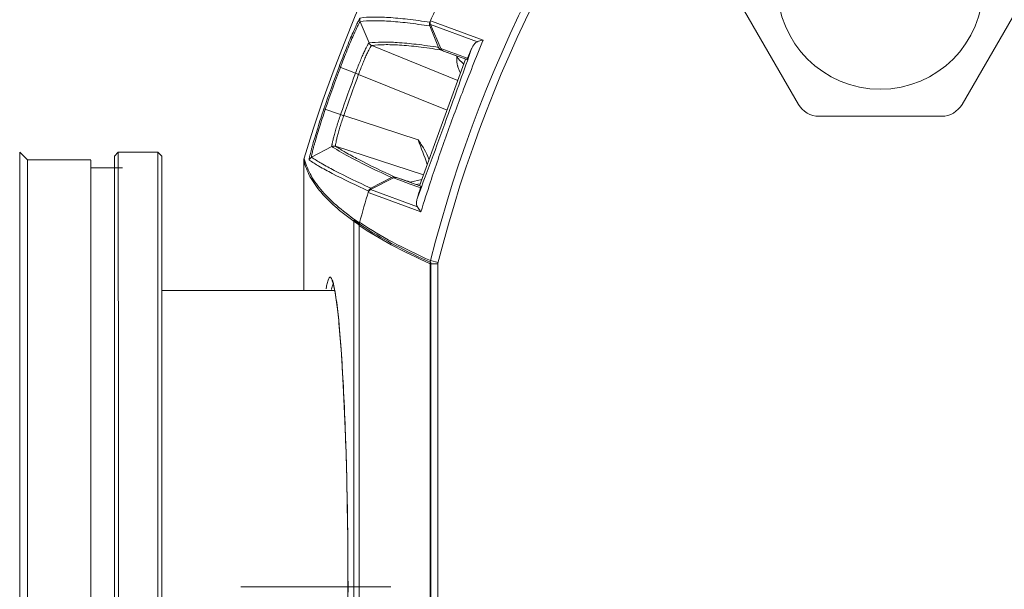
# Model space of a CAD drawing. Units: millimetres. Extents: x 23120 to 25151, y 1793 to 2757.
# Drawn here: x 23853 to 23916, y 2074 to 2110 of the extents above; entities that cross this region are included whole.
import ezdxf

# ---------------------------------------------------------------- set-up
doc = ezdxf.new("R2010")
doc.units = ezdxf.units.MM
doc.layers.add('LA-845I-002SOLIDLINE', color=7, linetype='Continuous')
doc.styles.add('style2', font='txt', dxfattribs={"width": 0.75})
doc.dimstyles.new('11', dxfattribs={"dimtxt": 7, "dimasz": 6, "dimexe": 1.25, "dimexo": 0.625, "dimgap": 2, "dimtad": 1, "dimtxsty": 'style2', "dimcen": 2.5, "dimadec": 0, "dimazin": 0, "dimtfac": 1, "dimtmove": 0, "dimatfit": 3, "dimfxl": 1, "dimarcsym": 0})

# ---------------------------------------------------------------- blocks, each defined once
blk = doc.blocks.new('*D110')
at = {"layer": 'Defpoints', "color": 0, "transparency": 16777216}
for p in [(24096.66, 2193.139), (24096.66, 2089.2), (23824.66, 2078.341)]:
    blk.add_point(p, dxfattribs=at)
at = {"layer": 'LA-845I-002SOLIDLINE', "color": 0, "lineweight": -2, "transparency": 16777216}
for p, q in [((23824.66, 2079.591), (23824.66, 2195.639)), ((24096.66, 2090.45), (24096.66, 2195.639)), ((23836.66, 2193.139), (24084.66, 2193.139))]:
    blk.add_line(p, q, dxfattribs=at)
at = {"layer": 'LA-845I-002SOLIDLINE', "color": 0, "transparency": 16777216}
for points in [[(23836.66, 2195.139), (23836.66, 2191.139), (23824.66, 2193.139)], [(24084.66, 2195.139), (24084.66, 2191.139), (24096.66, 2193.139)]]:
    blk.add_solid(points, dxfattribs=at)
at = {"layer": 'LA-845I-002SOLIDLINE', "color": 0, "lineweight": 5, "transparency": 16777216, "insert": (23960.66, 2204.598), "char_height": 12, "attachment_point": 5, "style": 'style2'}
blk.add_mtext('272mm [10,71in]', dxfattribs=at)
blk = doc.blocks.new('*D111')
at = {"layer": 'Defpoints', "color": 0, "transparency": 16777216}
for p in [(23960.654, 2167.352), (23815.06, 1884.539), (23960.652, 1884.539)]:
    blk.add_point(p, dxfattribs=at)
at = {"layer": 'LA-845I-002SOLIDLINE', "color": 0, "lineweight": -2, "transparency": 16777216}
for p, q in [((23959.404, 2167.352), (23812.56, 2167.352)), ((23815.06, 2155.352), (23815.06, 1896.539)), ((23959.402, 1884.539), (23812.56, 1884.539))]:
    blk.add_line(p, q, dxfattribs=at)
at = {"layer": 'LA-845I-002SOLIDLINE', "color": 0, "transparency": 16777216}
for points in [[(23813.06, 2155.352), (23817.06, 2155.352), (23815.06, 2167.352)], [(23813.06, 1896.539), (23817.06, 1896.539), (23815.06, 1884.539)]]:
    blk.add_solid(points, dxfattribs=at)
at = {"layer": 'LA-845I-002SOLIDLINE', "color": 0, "lineweight": 5, "transparency": 16777216, "insert": (23803.601, 2025.945), "char_height": 12, "attachment_point": 5, "rotation": 90, "style": 'style2'}
blk.add_mtext('282,8mm [11,13in]', dxfattribs=at)

msp = doc.modelspace()

# ---------------------------------------------------------------- linework, layer by layer
at = {"color": 7, "linetype": 'Continuous', "lineweight": 0, "ltscale": 3}
for p, q in [((23898.586, 2111.102), (23902.47, 2104.375)), ((23912.836, 2104.375), (23916.72, 2111.102)), ((23874.722, 2109.602), (23875.283, 2108.259)), ((23879.127, 2109.334), (23879.131, 2109.334)), ((23879.131, 2109.334), (23879.687, 2107.978)), ((23879.172, 2109.656), (23879.245, 2109.63)), ((23879.819, 2107.912), (23879.172, 2109.417)), ((23882.14, 2108.339), (23879.172, 2109.417)), ((23879.245, 2109.63), (23882.517, 2108.442)), ((23875.448, 2108.096), (23880.904, 2105.894)), ((23880.53, 2107.654), (23879.819, 2107.912)), ((23879.853, 2107.813), (23879.952, 2107.773)), ((23881.476, 2107.209), (23879.993, 2107.748)), ((23880.212, 2107.669), (23880.831, 2107.419)), ((23880.981, 2107.49), (23880.53, 2107.654)), ((23881.424, 2107.328), (23880.981, 2107.49)), ((23878.476, 2099.224), (23881.394, 2107.238)), ((23881.52, 2107.293), (23881.424, 2107.328)), ((23873.382, 2106.744), (23874.426, 2106.35)), ((23874.62, 2106.274), (23880.22, 2104.014)), ((23872.427, 2104.089), (23873.482, 2103.728)), ((23878.389, 2102.13), (23873.681, 2103.662)), ((23903.769, 2103.625), (23911.537, 2103.625)), ((23853.159, 2101.355), (23853.16, 2097.67)), ((23853.659, 2100.855), (23853.159, 2101.355)), ((23859.153, 2101.102), (23859.403, 2101.352)), ((23859.403, 2101.352), (23859.405, 2093.298)), ((23861.903, 2101.352), (23859.403, 2101.352)), ((23861.905, 2093.298), (23861.903, 2101.352)), ((23862.153, 2101.102), (23861.903, 2101.352)), ((23871.64, 2101.031), (23872.935, 2101.707)), ((23878.728, 2099.916), (23873.167, 2101.726)), ((23857.659, 2100.855), (23853.659, 2100.855)), ((23853.659, 2100.854), (23853.66, 2098.549)), ((23857.66, 2096.804), (23857.659, 2100.854)), ((23859.153, 2101.102), (23859.156, 2090.83)), ((23862.155, 2092.602), (23862.153, 2101.102)), ((23871.152, 2100.831), (23871.152, 2092.602)), ((23871.174, 2100.979), (23871.164, 2100.941)), ((23871.164, 2100.941), (23871.175, 2100.979)), ((23871.179, 2100.95), (23871.174, 2100.976)), ((23871.201, 2100.864), (23871.179, 2100.95)), ((23871.201, 2100.861), (23871.201, 2100.864)), ((23857.659, 2100.355), (23859.659, 2100.355)), ((23875.374, 2098.984), (23876.837, 2099.72)), ((23876.046, 2099.412), (23875.396, 2099.071)), ((23876.696, 2099.753), (23876.046, 2099.412)), ((23876.837, 2099.72), (23877.337, 2099.538)), ((23876.929, 2099.773), (23877.029, 2099.741)), ((23877.075, 2099.734), (23878.559, 2099.194)), ((23877.295, 2099.654), (23877.699, 2099.522)), ((23877.337, 2099.538), (23877.893, 2099.335)), ((23877.893, 2099.335), (23878.442, 2099.136)), ((23877.894, 2099.46), (23878.617, 2099.611)), ((23878.267, 2099.3), (23878.452, 2099.339)), ((23875.294, 2098.774), (23875.221, 2098.8)), ((23878.562, 2097.581), (23875.294, 2098.774)), ((23878.341, 2097.901), (23875.374, 2098.984)), ((23878.442, 2099.136), (23878.538, 2099.101)), ((23853.66, 2098.549), (23853.661, 2078.104)), ((23853.16, 2097.67), (23853.159, 2046.355)), ((23853.66, 2097.237), (23853.66, 2096.267)), ((23857.661, 2069.606), (23857.66, 2096.804)), ((23874.311, 2097.052), (23874.311, 2050.653)), ((23874.681, 2096.871), (23874.667, 2096.881)), ((23874.759, 2096.864), (23874.692, 2096.91)), ((23874.664, 2096.742), (23874.591, 2096.792)), ((23874.664, 2050.962), (23874.664, 2096.742)), ((23879.173, 2094.486), (23879.655, 2094.364)), ((23879.196, 2053.336), (23879.197, 2094.368)), ((23879.645, 2094.334), (23879.645, 2053.367)), ((23879.148, 2094.291), (23879.148, 2053.413)), ((23879.148, 2094.291), (23879.645, 2094.291)), ((23859.405, 2093.298), (23859.406, 2090.58)), ((23861.902, 2046.352), (23861.905, 2093.298)), ((23862.153, 2092.602), (23873.108, 2092.602)), ((23862.155, 2055.102), (23862.155, 2092.602)), ((23859.156, 2090.83), (23859.156, 2065.374)), ((23859.406, 2090.58), (23859.406, 2082.58)), ((23859.406, 2082.58), (23859.406, 2065.125)), ((23853.661, 2078.104), (23853.66, 2050.087)), ((23876.653, 2073.852), (23867.153, 2073.852)), ((23873.949, 2074.01), (23873.949, 2073.852)), ((23873.949, 2073.852), (23873.949, 2073.695))]:
    msp.add_line(p, q, dxfattribs=at)
for points in [[(23872.947, 2093.21), (23872.993, 2093.097), (23873.058, 2092.854), (23873.131, 2092.491), (23873.206, 2092.01), (23873.282, 2091.411), (23873.359, 2090.692), (23873.435, 2089.852), (23873.509, 2088.889), (23873.581, 2087.806), (23873.65, 2086.602), (23873.714, 2085.282), (23873.773, 2083.849), (23873.825, 2082.31), (23873.869, 2080.673), (23873.905, 2078.947), (23873.93, 2077.144), (23873.945, 2075.277), (23873.948, 2073.852)], [(23873.948, 2073.852), (23873.945, 2072.468), (23873.93, 2070.598), (23873.905, 2068.791), (23873.87, 2067.062), (23873.826, 2065.422), (23873.773, 2063.879), (23873.715, 2062.443), (23873.651, 2061.12), (23873.582, 2059.913), (23873.51, 2058.827), (23873.435, 2057.863), (23873.359, 2057.02), (23873.282, 2056.299), (23873.206, 2055.698), (23873.131, 2055.216), (23873.058, 2054.852), (23872.993, 2054.609), (23872.985, 2054.585)]]:
    msp.add_lwpolyline(points, dxfattribs=at)
msp.add_circle((23907.653, 2111.852), 6.52, dxfattribs=at)
for centre, radius, start, end in [((23960.653, 2073.852), 93.5, 16.86309, 163.13585), ((23960.653, 2073.852), 84.052, 110.95821, 165.78854), ((23960.653, 2073.852), 83.555, 110.95821, 165.81048), ((23960.653, 2073.852), 89, 154.90927, 156.34044), ((23879.407, 2109.448), 0.299, 179.29052, 187.99899), ((23879.41, 2109.448), 0.301, 187.97736, 202.25581), ((23996.114, 2061.064), 123.082, 157.3605, 159.02116), ((23879.967, 2108.095), 0.304, 232.20503, 247.95326), ((23406.843, 2275.442), 503.62, 340.07385, 340.56948), ((23883.09, 2108.987), 2.75, 214.78537, 228.65519), ((23642.243, 2209.24), 260.09, 336.92306, 337.06972), ((23960.653, 2073.852), 93.264, 159.34854, 161.08179), ((23960.653, 2073.852), 93.173, 159.34862, 161.08172), ((23960.653, 2073.852), 92.148, 159.34862, 161.08172), ((23960.653, 2073.852), 91.939, 159.35038, 161.08054), ((23882.611, 2107.195), 1.761, 202.22401, 208.84307), ((23903.769, 2105.125), 1.5, 209.99948, 269.99948), ((23911.537, 2105.125), 1.5, 269.99948, 329.99948), ((23862.502, 2070.64), 34.863, 71.29795, 71.6412), ((23408.346, 2274.862), 502.01, 339.42819, 340.07769), ((23771.204, 2061.08), 114.777, 20.12952, 20.95594), ((23871.676, 2100.827), 0.524, 167.50229, 179.97294), ((23871.653, 2100.831), 0.501, 174.37962, 179.99821), ((23871.653, 2100.831), 0.501, 168.14144, 174.38398), ((23871.654, 2100.831), 0.502, 163.13765, 168.1298), ((23877.799, 2099.164), 0.31, 49.11093, 72.23222), ((23960.653, 2073.852), 89, 163.65999, 165.01003), ((23637.587, 2172.409), 251.856, 342.92669, 343.07789), ((23875.466, 2096.702), 0.802, 165.0195, 179.97035), ((23875.165, 2096.742), 0.5, 170.01815, 179.99264), ((23875.163, 2096.742), 0.499, 165.01109, 170.00474), ((23879.952, 2094.288), 0.804, 165.72879, 179.78294)]:
    msp.add_arc(centre, radius, start, end, dxfattribs=at)
msp.add_ellipse((23877.698, 2099.526), major_axis=(0.349, -0.113), ratio=0.007857, start_param=-1.565281, end_param=-0.972373, dxfattribs=at)
for points, knots in [([(23874.721, 2109.834), (23874.983, 2109.877), (23875.581, 2109.915), (23876.582, 2109.879), (23877.79, 2109.761), (23878.662, 2109.64), (23879.133, 2109.567)], [0, 0, 0, 0, 0.179083, 0.40416, 0.677458, 1, 1, 1, 1]), ([(23873.382, 2106.744), (23873.458, 2106.945), (23873.609, 2107.34), (23873.837, 2107.911), (23874.055, 2108.436), (23874.253, 2108.897), (23874.404, 2109.232), (23874.509, 2109.454), (23874.572, 2109.584), (23874.625, 2109.686), (23874.666, 2109.763), (23874.696, 2109.807), (23874.713, 2109.832), (23874.721, 2109.834)], [0, 0, 0, 0, 0.191351, 0.375963, 0.546623, 0.697264, 0.822041, 0.873189, 0.916171, 0.950586, 0.976108, 0.992538, 1, 1, 1, 1]), ([(23873.467, 2106.712), (23873.538, 2106.9), (23873.68, 2107.27), (23873.893, 2107.805), (23874.096, 2108.297), (23874.282, 2108.728), (23874.423, 2109.041), (23874.521, 2109.249), (23874.581, 2109.37), (23874.631, 2109.466), (23874.67, 2109.537), (23874.697, 2109.577), (23874.714, 2109.601), (23874.721, 2109.602)], [0, 0, 0, 0, 0.19157, 0.376373, 0.547139, 0.697822, 0.822536, 0.873627, 0.916545, 0.950888, 0.97632, 0.992626, 1, 1, 1, 1]), ([(23874.722, 2109.602), (23874.982, 2109.645), (23875.58, 2109.683), (23876.579, 2109.646), (23877.785, 2109.528), (23878.656, 2109.407), (23879.127, 2109.334)], [0, 0, 0, 0, 0.179016, 0.404106, 0.677426, 1, 1, 1, 1]), ([(23875.283, 2108.259), (23875.277, 2108.259), (23875.263, 2108.245), (23875.242, 2108.219), (23875.213, 2108.173), (23875.177, 2108.111), (23875.135, 2108.032), (23875.066, 2107.896), (23874.968, 2107.69), (23874.842, 2107.406), (23874.705, 2107.08), (23874.564, 2106.723), (23874.472, 2106.477), (23874.426, 2106.35)], [0, 0, 0, 0, 0.008182, 0.024776, 0.050279, 0.084569, 0.127341, 0.178228, 0.302459, 0.452691, 0.623352, 0.808096, 1, 1, 1, 1]), ([(23875.447, 2108.097), (23875.442, 2108.097), (23875.427, 2108.084), (23875.407, 2108.059), (23875.378, 2108.016), (23875.326, 2107.928), (23875.247, 2107.778), (23875.14, 2107.556), (23875.018, 2107.285), (23874.887, 2106.972), (23874.752, 2106.632), (23874.664, 2106.395), (23874.62, 2106.274)], [0, 0, 0, 0, 0.008404, 0.025089, 0.050609, 0.084868, 0.178424, 0.302525, 0.452656, 0.623279, 0.808043, 1, 1, 1, 1]), ([(23879.687, 2107.978), (23879.217, 2108.052), (23878.346, 2108.177), (23877.141, 2108.294), (23876.142, 2108.328), (23875.545, 2108.295), (23875.283, 2108.259)], [0, 0, 0, 0, 0.322914, 0.595941, 0.820672, 1, 1, 1, 1]), ([(23879.803, 2107.821), (23879.339, 2107.894), (23878.478, 2108.016), (23877.287, 2108.131), (23876.298, 2108.165), (23875.707, 2108.132), (23875.448, 2108.096)], [0, 0, 0, 0, 0.322516, 0.595417, 0.820297, 1, 1, 1, 1]), ([(23881.78, 2107.906), (23881.802, 2107.956), (23881.881, 2108.126), (23882.013, 2108.294), (23882.14, 2108.339)], [0, 0, 0, 0, 0.28651, 1, 1, 1, 1]), ([(23882.14, 2108.339), (23882.165, 2108.348), (23882.288, 2108.391), (23882.414, 2108.424), (23882.517, 2108.442)], [0, 0, 0, 0, 0.20214, 1, 1, 1, 1]), ([(23880.831, 2107.419), (23880.83, 2107.371), (23880.829, 2107.169), (23880.853, 2106.968), (23880.888, 2106.818)], [0, 0, 0, 0, 0.238559, 1, 1, 1, 1]), ([(23880.888, 2106.818), (23880.894, 2106.795), (23880.919, 2106.696), (23880.951, 2106.6), (23880.981, 2106.529)], [0, 0, 0, 0, 0.238623, 1, 1, 1, 1]), ([(23881.476, 2107.209), (23881.478, 2107.208), (23881.483, 2107.216), (23881.491, 2107.228), (23881.504, 2107.257), (23881.514, 2107.279), (23881.52, 2107.293)], [0, 0, 0, 0, 0.061122, 0.225957, 0.519508, 1, 1, 1, 1]), ([(23874.62, 2106.274), (23874.602, 2106.281), (23874.538, 2106.307), (23874.473, 2106.332), (23874.426, 2106.351)], [0, 0, 0, 0, 0.274742, 1, 1, 1, 1]), ([(23878.562, 2097.581), (23878.759, 2098.211), (23879.27, 2099.791), (23880.134, 2102.313), (23880.832, 2104.193), (23881.191, 2105.131)], [0, 0, 0, 0, 0.247635, 0.623232, 1, 1, 1, 1]), ([(23871.492, 2100.852), (23871.486, 2100.857), (23871.489, 2100.887), (23871.492, 2100.936), (23871.509, 2101.021), (23871.533, 2101.132), (23871.566, 2101.272), (23871.609, 2101.438), (23871.66, 2101.629), (23871.743, 2101.928), (23871.865, 2102.348), (23872.033, 2102.894), (23872.222, 2103.482), (23872.357, 2103.885), (23872.427, 2104.089)], [0, 0, 0, 0, 0.006716, 0.022417, 0.047371, 0.081427, 0.124184, 0.175205, 0.233985, 0.299984, 0.451061, 0.622408, 0.80775, 1, 1, 1, 1]), ([(23871.64, 2101.031), (23871.634, 2101.035), (23871.637, 2101.064), (23871.64, 2101.109), (23871.655, 2101.189), (23871.677, 2101.292), (23871.708, 2101.423), (23871.747, 2101.578), (23871.795, 2101.757), (23871.872, 2102.037), (23871.986, 2102.43), (23872.143, 2102.941), (23872.321, 2103.491), (23872.447, 2103.868), (23872.513, 2104.06)], [0, 0, 0, 0, 0.006668, 0.022274, 0.047132, 0.081103, 0.123788, 0.174748, 0.233482, 0.299461, 0.450573, 0.622014, 0.807528, 1, 1, 1, 1]), ([(23873.482, 2103.728), (23873.438, 2103.6), (23873.352, 2103.349), (23873.235, 2102.982), (23873.133, 2102.642), (23873.051, 2102.34), (23872.996, 2102.119), (23872.963, 2101.97), (23872.946, 2101.883), (23872.934, 2101.813), (23872.929, 2101.76), (23872.928, 2101.728), (23872.931, 2101.709), (23872.935, 2101.707)], [0, 0, 0, 0, 0.192889, 0.378513, 0.549857, 0.700469, 0.824646, 0.875329, 0.91776, 0.951579, 0.976508, 0.992432, 1, 1, 1, 1]), ([(23873.681, 2103.662), (23873.637, 2103.54), (23873.555, 2103.3), (23873.443, 2102.948), (23873.347, 2102.622), (23873.27, 2102.333), (23873.212, 2102.094), (23873.178, 2101.929), (23873.163, 2101.828), (23873.159, 2101.777), (23873.158, 2101.747), (23873.162, 2101.728), (23873.167, 2101.726)], [0, 0, 0, 0, 0.192933, 0.378565, 0.549859, 0.700361, 0.824413, 0.917423, 0.951227, 0.976174, 0.99219, 1, 1, 1, 1]), ([(23878.389, 2102.13), (23878.521, 2101.936), (23878.783, 2101.549), (23879.004, 2101.129), (23879.072, 2100.905)], [0, 0, 0, 0, 0.500424, 1, 1, 1, 1]), ([(23872.935, 2101.706), (23872.988, 2101.671), (23873.23, 2101.511), (23873.481, 2101.364), (23873.678, 2101.252)], [0, 0, 0, 0, 0.218169, 1, 1, 1, 1]), ([(23873.167, 2101.726), (23873.365, 2101.591), (23873.838, 2101.304), (23875.064, 2100.644), (23876.106, 2100.151), (23876.87, 2099.8)], [0, 0, 0, 0, 0.17244, 0.396327, 1, 1, 1, 1]), ([(23873.678, 2101.252), (23874.103, 2101.012), (23875.102, 2100.497), (23876.118, 2100.019), (23876.696, 2099.753)], [0, 0, 0, 0, 0.433787, 1, 1, 1, 1]), ([(23874.591, 2096.792), (23874.131, 2097.104), (23873.3, 2097.724), (23872.258, 2098.733), (23871.522, 2099.752), (23871.232, 2100.479), (23871.152, 2100.831)], [0, 0, 0, 0, 0.30828, 0.572978, 0.800238, 1, 1, 1, 1]), ([(23874.667, 2096.881), (23874.211, 2097.189), (23873.385, 2097.801), (23872.344, 2098.795), (23871.599, 2099.798), (23871.291, 2100.513), (23871.201, 2100.861)], [0, 0, 0, 0, 0.307109, 0.571778, 0.799695, 1, 1, 1, 1]), ([(23875.247, 2098.89), (23874.472, 2099.248), (23873.414, 2099.75), (23872.17, 2100.423), (23871.692, 2100.714), (23871.492, 2100.852)], [0, 0, 0, 0, 0.604181, 0.82795, 1, 1, 1, 1]), ([(23875.354, 2099.09), (23874.588, 2099.444), (23873.542, 2099.941), (23872.312, 2100.606), (23871.839, 2100.895), (23871.64, 2101.031)], [0, 0, 0, 0, 0.603756, 0.827631, 1, 1, 1, 1]), ([(23878.538, 2099.101), (23878.543, 2099.115), (23878.55, 2099.139), (23878.557, 2099.169), (23878.56, 2099.183), (23878.561, 2099.193), (23878.559, 2099.194)], [0, 0, 0, 0, 0.480501, 0.774049, 0.93888, 1, 1, 1, 1]), ([(23878.341, 2097.901), (23878.32, 2097.938), (23878.281, 2098.047), (23878.285, 2098.243), (23878.32, 2098.388), (23878.344, 2098.465)], [0, 0, 0, 0, 0.222417, 0.584733, 1, 1, 1, 1]), ([(23878.562, 2097.581), (23878.537, 2097.61), (23878.456, 2097.712), (23878.387, 2097.822), (23878.341, 2097.901)], [0, 0, 0, 0, 0.295908, 1, 1, 1, 1]), ([(23879.197, 2094.368), (23878.439, 2094.708), (23877.034, 2095.381), (23875.415, 2096.303), (23874.559, 2096.876), (23874.311, 2097.051)], [0, 0, 0, 0, 0.446572, 0.836537, 1, 1, 1, 1]), ([(23879.173, 2094.486), (23878.354, 2094.856), (23876.847, 2095.586), (23875.402, 2096.434), (23874.759, 2096.864)], [0, 0, 0, 0, 0.537296, 1, 1, 1, 1]), ([(23879.148, 2094.291), (23878.314, 2094.665), (23876.783, 2095.404), (23875.316, 2096.265), (23874.664, 2096.703)], [0, 0, 0, 0, 0.538162, 1, 1, 1, 1]), ([(23872.558, 2092.695), (23872.564, 2092.736), (23872.589, 2092.876), (23872.617, 2093.017), (23872.643, 2093.115)], [0, 0, 0, 0, 0.286297, 1, 1, 1, 1]), ([(23872.643, 2093.115), (23872.655, 2093.163), (23872.679, 2093.245), (23872.722, 2093.348), (23872.762, 2093.415), (23872.818, 2093.447), (23872.875, 2093.414), (23872.917, 2093.347), (23872.962, 2093.244), (23872.988, 2093.162), (23873.002, 2093.114)], [0, 0, 0, 0, 0.192018, 0.335162, 0.432865, 0.496881, 0.561725, 0.661105, 0.806133, 1, 1, 1, 1]), ([(23873.002, 2093.114), (23873.005, 2093.104), (23873.016, 2093.063), (23873.027, 2093.021), (23873.035, 2092.99)], [0, 0, 0, 0, 0.235915, 1, 1, 1, 1]), ([(23872.9, 2092.663), (23872.903, 2092.677), (23872.915, 2092.73), (23872.927, 2092.782), (23872.937, 2092.82)], [0, 0, 0, 0, 0.267542, 1, 1, 1, 1]), ([(23872.937, 2092.82), (23872.944, 2092.845), (23872.967, 2092.926), (23872.995, 2093.006), (23873.023, 2093.057)], [0, 0, 0, 0, 0.304494, 1, 1, 1, 1]), ([(23873.035, 2092.99), (23873.069, 2092.851), (23873.133, 2092.529), (23873.257, 2091.712), (23873.398, 2090.382), (23873.549, 2088.443), (23873.683, 2086.091), (23873.796, 2083.392), (23873.913, 2079.326), (23873.948, 2076.168), (23873.949, 2074.01)], [0, 0, 0, 0, 0.022461, 0.051779, 0.130278, 0.23346, 0.358485, 0.50188, 0.659603, 1, 1, 1, 1]), ([(23873.949, 2073.695), (23873.948, 2071.54), (23873.913, 2068.386), (23873.797, 2064.325), (23873.684, 2061.627), (23873.549, 2059.276), (23873.399, 2057.337), (23873.258, 2056.004), (23873.134, 2055.185), (23873.07, 2054.862), (23873.036, 2054.723)], [0, 0, 0, 0, 0.340089, 0.497707, 0.641047, 0.76608, 0.86934, 0.947993, 0.977416, 1, 1, 1, 1])]:
    msp.add_open_spline(points, degree=3, knots=knots, dxfattribs=at)
for points in [[(23874.721, 2109.834), (23874.692, 2109.763), (23874.692, 2109.674), (23874.722, 2109.602)], [(23879.133, 2109.567), (23879.118, 2109.531), (23879.109, 2109.491), (23879.108, 2109.451)], [(23879.172, 2109.417), (23879.14, 2109.49), (23879.14, 2109.583), (23879.172, 2109.656)], [(23875.447, 2108.097), (23875.376, 2108.126), (23875.313, 2108.188), (23875.283, 2108.259)], [(23879.687, 2107.978), (23879.707, 2107.93), (23879.74, 2107.886), (23879.781, 2107.855)], [(23879.993, 2107.748), (23879.918, 2107.775), (23879.851, 2107.839), (23879.819, 2107.912)], [(23873.167, 2101.726), (23873.093, 2101.75), (23873.004, 2101.742), (23872.935, 2101.707)], [(23871.492, 2100.852), (23871.514, 2100.926), (23871.571, 2100.995), (23871.64, 2101.031)], [(23876.813, 2099.787), (23876.773, 2099.784), (23876.732, 2099.772), (23876.696, 2099.753)], [(23876.929, 2099.773), (23876.892, 2099.785), (23876.852, 2099.79), (23876.813, 2099.787)], [(23876.837, 2099.72), (23876.908, 2099.756), (23877, 2099.761), (23877.075, 2099.734)], [(23875.221, 2098.8), (23875.243, 2098.877), (23875.303, 2098.948), (23875.374, 2098.984)], [(23875.303, 2098.996), (23875.278, 2098.965), (23875.259, 2098.929), (23875.247, 2098.89)], [(23875.396, 2099.071), (23875.36, 2099.053), (23875.328, 2099.027), (23875.303, 2098.996)]]:
    msp.add_open_spline(points, degree=3, dxfattribs=at)

# ---------------------------------------------------------------- dimensions: what is measured, and where the dimension line sits
at = {"layer": 'LA-845I-002SOLIDLINE', "color": 2, "lineweight": 5}
dim = msp.add_linear_dim(base=(24096.66, 2193.139), p1=(23824.66, 2078.341), p2=(24096.66, 2089.2), dimstyle='11', override={"dimscale": 2, "dimtxt": 6, "dimdec": 1, "dimpost": 'mm'}, dxfattribs=at)
dim.commit()
dim.dimension.update_dxf_attribs({"geometry": '*D110', "text_midpoint": (23960.66, 2204.598)})
dim = msp.add_linear_dim(base=(23815.06, 1884.539), p1=(23960.654, 2167.352), p2=(23960.652, 1884.539), angle=90, dimstyle='11', override={"dimscale": 2, "dimtxt": 6, "dimdec": 1, "dimpost": 'mm'}, dxfattribs=at)
dim.commit()
dim.dimension.update_dxf_attribs({"geometry": '*D111', "text_midpoint": (23815.06, 2025.945), "dimtype": 160})

doc.saveas('drawing.dxf')
